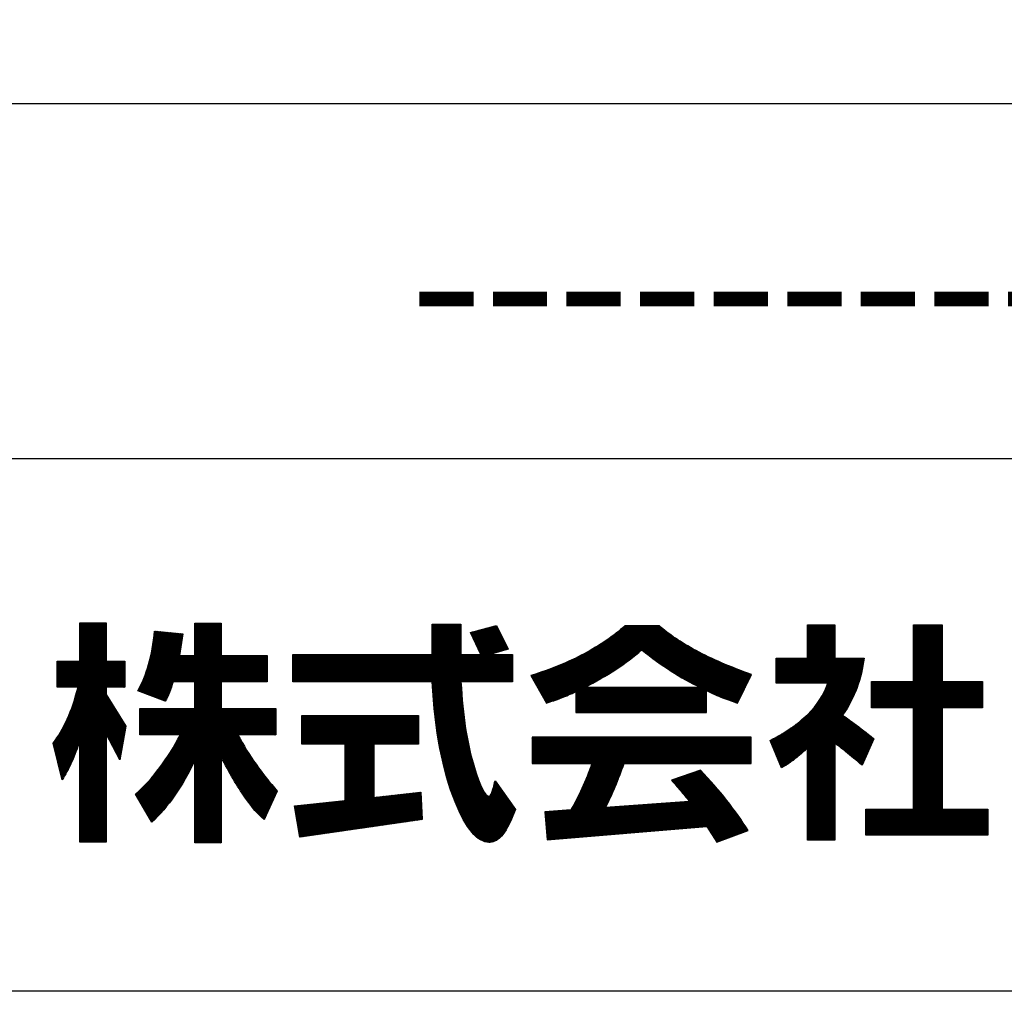
# Model space of a CAD drawing. Units: inches. Extents: x 102 to 909, y 81 to 641.
# Drawn here: x 853 to 875, y 81 to 103 of the extents above; entities that cross this region are included whole.
import ezdxf
from ezdxf.enums import TextEntityAlignment as Align

# ---------------------------------------------------------------- set-up
doc = ezdxf.new("R2010")
doc.units = ezdxf.units.IN
doc.header["$MEASUREMENT"] = 0
for name, color, linetype in [('図枠', 7, 'Continuous'), ('図枠-名称', 254, 'Continuous'), ('図枠-社名', 251, 'Continuous'), ('図枠-細線', 251, 'Continuous')]:
    doc.layers.add(name, color=color, linetype=linetype)
doc.styles.add('STD', font='TXT.shx', dxfattribs={"bigfont": 'bigfont.shx'})

# ---------------------------------------------------------------- blocks, each defined once
blk = doc.blocks.new('A$C75400294')
at = {"layer": '図枠-社名'}
h = blk.add_hatch(dxfattribs=at)
h.set_pattern_fill('ANSI31', color=256, scale=0.1, style=0)
h.set_pattern_definition([(45, (-645.633773, -184.014654), (-0.00883883476, 0.00883883476), [])])
edge = h.paths.add_edge_path()
edge.add_spline(control_points=[(16.133, 1.986), (16.133, 1.986), (16.749, 1.986), (16.749, 1.986)], knot_values=[21, 21, 21, 21, 22, 22, 22, 22], degree=3, periodic=0)
edge.add_spline(control_points=[(16.749, 1.986), (16.749, 1.986), (16.749, 1.237), (16.749, 1.237)], knot_values=[0, 0, 0, 0, 1, 1, 1, 1], degree=3, periodic=0)
edge.add_spline(control_points=[(16.749, 1.237), (16.749, 1.237), (17.404, 1.237), (17.404, 1.237)], knot_values=[1, 1, 1, 1, 2, 2, 2, 2], degree=3, periodic=0)
edge.add_spline(control_points=[(17.404, 1.237), (17.376, 1.008), (17.324, 0.787), (17.247, 0.576), (17.17, 0.365), (17.061, 0.157), (16.922, -0.048)], knot_values=[2, 2, 2, 2, 3, 3, 3, 4, 4, 4, 4], degree=3, periodic=0)
edge.add_spline(control_points=[(16.922, -0.048), (16.99, -0.093), (17.077, -0.155), (17.184, -0.234)], knot_values=[4, 4, 4, 4, 5, 5, 5, 5], degree=3, periodic=0)
edge.add_spline(control_points=[(17.184, -0.234), (17.32, -0.335), (17.467, -0.45), (17.624, -0.577)], knot_values=[5, 5, 5, 5, 6, 6, 6, 6], degree=3, periodic=0)
edge.add_spline(control_points=[(17.624, -0.577), (17.624, -0.577), (17.362, -1.175), (17.362, -1.175)], knot_values=[6, 6, 6, 6, 7, 7, 7, 7], degree=3, periodic=0)
edge.add_spline(control_points=[(17.362, -1.175), (17.229, -1.063), (17.104, -0.959), (16.987, -0.863)], knot_values=[7, 7, 7, 7, 8, 8, 8, 8], degree=3, periodic=0)
edge.add_spline(control_points=[(16.987, -0.863), (16.896, -0.791), (16.817, -0.73), (16.749, -0.679)], knot_values=[8, 8, 8, 8, 9, 9, 9, 9], degree=3, periodic=0)
edge.add_spline(control_points=[(16.749, -0.679), (16.749, -0.679), (16.749, -2.86), (16.749, -2.86)], knot_values=[9, 9, 9, 9, 10, 10, 10, 10], degree=3, periodic=0)
edge.add_spline(control_points=[(16.749, -2.86), (16.749, -2.86), (16.133, -2.86), (16.133, -2.86)], knot_values=[10, 10, 10, 10, 11, 11, 11, 11], degree=3, periodic=0)
edge.add_spline(control_points=[(16.133, -2.86), (16.133, -2.86), (16.133, -0.776), (16.133, -0.776)], knot_values=[11, 11, 11, 11, 12, 12, 12, 12], degree=3, periodic=0)
edge.add_spline(control_points=[(16.133, -0.776), (16.037, -0.874), (15.939, -0.962), (15.841, -1.038), (15.742, -1.115), (15.643, -1.18), (15.543, -1.232)], knot_values=[12, 12, 12, 12, 13, 13, 13, 14, 14, 14, 14], degree=3, periodic=0)
edge.add_spline(control_points=[(15.543, -1.232), (15.543, -1.232), (15.289, -0.616), (15.289, -0.616)], knot_values=[14, 14, 14, 14, 15, 15, 15, 15], degree=3, periodic=0)
edge.add_spline(control_points=[(15.289, -0.616), (15.637, -0.437), (15.919, -0.241), (16.135, -0.031)], knot_values=[15, 15, 15, 15, 16, 16, 16, 16], degree=3, periodic=0)
edge.add_spline(control_points=[(16.135, -0.031), (16.352, 0.18), (16.503, 0.414), (16.589, 0.673)], knot_values=[16, 16, 16, 16, 17, 17, 17, 17], degree=3, periodic=0)
edge.add_spline(control_points=[(16.589, 0.673), (16.589, 0.673), (15.425, 0.673), (15.425, 0.673)], knot_values=[17, 17, 17, 17, 18, 18, 18, 18], degree=3, periodic=0)
edge.add_spline(control_points=[(15.425, 0.673), (15.425, 0.673), (15.425, 1.237), (15.425, 1.237)], knot_values=[18, 18, 18, 18, 19, 19, 19, 19], degree=3, periodic=0)
edge.add_spline(control_points=[(15.425, 1.237), (15.425, 1.237), (16.133, 1.237), (16.133, 1.237)], knot_values=[19, 19, 19, 19, 20, 20, 20, 20], degree=3, periodic=0)
edge.add_spline(control_points=[(16.133, 1.237), (16.133, 1.237), (16.133, 1.986), (16.133, 1.986)], knot_values=[20, 20, 20, 20, 21, 21, 21, 21], degree=3, periodic=0)
h.paths.add_polyline_path([(19.165, 0.71), (20.072, 0.71), (20.072, 0.12), (19.165, 0.12), (19.165, -2.163), (20.195, -2.163), (20.195, -2.747), (17.443, -2.747), (17.443, -2.163), (18.52, -2.163), (18.52, 0.12), (17.572, 0.12), (17.572, 0.71), (18.52, 0.71), (18.52, 1.986), (19.165, 1.986)])
edge = h.paths.add_edge_path()
edge.add_spline(control_points=[(14.864, -0.543), (14.864, -0.543), (9.929, -0.543), (9.929, -0.543)], knot_values=[19, 19, 19, 19, 20, 20, 20, 20], degree=3, periodic=0)
edge.add_spline(control_points=[(9.929, -0.543), (9.929, -0.543), (9.929, -1.133), (9.929, -1.133)], knot_values=[0, 0, 0, 0, 1, 1, 1, 1], degree=3, periodic=0)
edge.add_spline(control_points=[(9.929, -1.133), (9.929, -1.133), (11.276, -1.133), (11.276, -1.133)], knot_values=[1, 1, 1, 1, 2, 2, 2, 2], degree=3, periodic=0)
edge.add_spline(control_points=[(11.276, -1.133), (11.206, -1.338), (11.131, -1.526), (11.052, -1.698)], knot_values=[2, 2, 2, 2, 3, 3, 3, 3], degree=3, periodic=0)
edge.add_spline(control_points=[(11.052, -1.698), (10.972, -1.87), (10.89, -2.031), (10.804, -2.182)], knot_values=[3, 3, 3, 3, 4, 4, 4, 4], degree=3, periodic=0)
edge.add_spline(control_points=[(10.804, -2.182), (10.804, -2.182), (10.214, -2.223), (10.214, -2.223)], knot_values=[4, 4, 4, 4, 5, 5, 5, 5], degree=3, periodic=0)
edge.add_spline(control_points=[(10.214, -2.223), (10.214, -2.223), (10.272, -2.858), (10.272, -2.858)], knot_values=[5, 5, 5, 5, 6, 6, 6, 6], degree=3, periodic=0)
edge.add_spline(control_points=[(10.272, -2.858), (10.272, -2.858), (13.865, -2.556), (13.865, -2.556)], knot_values=[6, 6, 6, 6, 7, 7, 7, 7], degree=3, periodic=0)
edge.add_spline(control_points=[(13.865, -2.556), (13.865, -2.556), (14.091, -2.91), (14.091, -2.91)], knot_values=[7, 7, 7, 7, 8, 8, 8, 8], degree=3, periodic=0)
edge.add_spline(control_points=[(14.091, -2.91), (14.091, -2.91), (14.793, -2.643), (14.793, -2.643)], knot_values=[8, 8, 8, 8, 9, 9, 9, 9], degree=3, periodic=0)
edge.add_spline(control_points=[(14.793, -2.643), (14.653, -2.421), (14.494, -2.195), (14.315, -1.967), (14.136, -1.738), (13.937, -1.511), (13.719, -1.285)], knot_values=[9, 9, 9, 9, 10, 10, 10, 11, 11, 11, 11], degree=3, periodic=0)
edge.add_spline(control_points=[(13.719, -1.285), (13.719, -1.285), (13.071, -1.511), (13.071, -1.511)], knot_values=[11, 11, 11, 11, 12, 12, 12, 12], degree=3, periodic=0)
edge.add_spline(control_points=[(13.071, -1.511), (13.134, -1.586), (13.2, -1.663), (13.268, -1.741), (13.336, -1.82), (13.402, -1.902), (13.467, -1.988)], knot_values=[12, 12, 12, 12, 13, 13, 13, 14, 14, 14, 14], degree=3, periodic=0)
edge.add_spline(control_points=[(13.467, -1.988), (13.467, -1.988), (11.582, -2.126), (11.582, -2.126)], knot_values=[14, 14, 14, 14, 15, 15, 15, 15], degree=3, periodic=0)
edge.add_spline(control_points=[(11.582, -2.126), (11.661, -1.98), (11.734, -1.823), (11.803, -1.657), (11.871, -1.491), (11.937, -1.317), (12.002, -1.133)], knot_values=[15, 15, 15, 15, 16, 16, 16, 17, 17, 17, 17], degree=3, periodic=0)
edge.add_spline(control_points=[(12.002, -1.133), (12.002, -1.133), (14.864, -1.133), (14.864, -1.133)], knot_values=[17, 17, 17, 17, 18, 18, 18, 18], degree=3, periodic=0)
edge.add_spline(control_points=[(14.864, -1.133), (14.864, -1.133), (14.864, -0.543), (14.864, -0.543)], knot_values=[18, 18, 18, 18, 19, 19, 19, 19], degree=3, periodic=0)
edge = h.paths.add_edge_path()
edge.add_spline(control_points=[(13.855, 0.015), (13.855, 0.015), (13.855, 0.508), (13.855, 0.508)], knot_values=[13, 13, 13, 13, 14, 14, 14, 14], degree=3, periodic=0)
edge.add_spline(control_points=[(13.855, 0.508), (13.982, 0.443), (14.104, 0.389), (14.22, 0.344)], knot_values=[0, 0, 0, 0, 1, 1, 1, 1], degree=3, periodic=0)
edge.add_spline(control_points=[(14.22, 0.344), (14.337, 0.299), (14.447, 0.259), (14.552, 0.225)], knot_values=[1, 1, 1, 1, 2, 2, 2, 2], degree=3, periodic=0)
edge.add_spline(control_points=[(14.552, 0.225), (14.552, 0.225), (14.874, 0.867), (14.874, 0.867)], knot_values=[2, 2, 2, 2, 3, 3, 3, 3], degree=3, periodic=0)
edge.add_spline(control_points=[(14.874, 0.867), (14.39, 1.04), (13.973, 1.221), (13.622, 1.409)], knot_values=[3, 3, 3, 3, 4, 4, 4, 4], degree=3, periodic=0)
edge.add_spline(control_points=[(13.622, 1.409), (13.279, 1.593), (13.004, 1.779), (12.796, 1.967)], knot_values=[4, 4, 4, 4, 5, 5, 5, 5], degree=3, periodic=0)
edge.add_spline(control_points=[(12.796, 1.967), (12.796, 1.967), (12.023, 1.967), (12.023, 1.967)], knot_values=[5, 5, 5, 5, 6, 6, 6, 6], degree=3, periodic=0)
edge.add_spline(control_points=[(12.023, 1.967), (11.766, 1.735), (11.459, 1.525), (11.103, 1.337)], knot_values=[6, 6, 6, 6, 7, 7, 7, 7], degree=3, periodic=0)
edge.add_spline(control_points=[(11.103, 1.337), (10.746, 1.149), (10.346, 0.985), (9.902, 0.846)], knot_values=[7, 7, 7, 7, 8, 8, 8, 8], degree=3, periodic=0)
edge.add_spline(control_points=[(9.902, 0.846), (9.902, 0.846), (10.251, 0.225), (10.251, 0.225)], knot_values=[8, 8, 8, 8, 9, 9, 9, 9], degree=3, periodic=0)
edge.add_spline(control_points=[(10.251, 0.225), (10.363, 0.259), (10.474, 0.298), (10.585, 0.341)], knot_values=[9, 9, 9, 9, 10, 10, 10, 10], degree=3, periodic=0)
edge.add_spline(control_points=[(10.585, 0.341), (10.696, 0.384), (10.805, 0.431), (10.912, 0.481)], knot_values=[10, 10, 10, 10, 11, 11, 11, 11], degree=3, periodic=0)
edge.add_spline(control_points=[(10.912, 0.481), (10.912, 0.481), (10.912, 0.015), (10.912, 0.015)], knot_values=[11, 11, 11, 11, 12, 12, 12, 12], degree=3, periodic=0)
edge.add_spline(control_points=[(10.912, 0.015), (10.912, 0.015), (13.855, 0.015), (13.855, 0.015)], knot_values=[12, 12, 12, 12, 13, 13, 13, 13], degree=3, periodic=0)
edge = h.paths.add_edge_path(flags=16)
edge.add_spline(control_points=[(11.116, 0.578), (11.366, 0.708), (11.598, 0.843), (11.813, 0.983)], knot_values=[4, 4, 4, 4, 5, 5, 5, 5], degree=3, periodic=0)
edge.add_spline(control_points=[(11.813, 0.983), (12.028, 1.124), (12.224, 1.271), (12.4, 1.425)], knot_values=[0, 0, 0, 0, 1, 1, 1, 1], degree=3, periodic=0)
edge.add_spline(control_points=[(12.4, 1.425), (12.62, 1.247), (12.84, 1.088), (13.058, 0.948), (13.276, 0.808), (13.495, 0.685), (13.713, 0.578)], knot_values=[1, 1, 1, 1, 2, 2, 2, 3, 3, 3, 3], degree=3, periodic=0)
edge.add_spline(control_points=[(13.713, 0.578), (13.713, 0.578), (11.116, 0.578), (11.116, 0.578)], knot_values=[3, 3, 3, 3, 4, 4, 4, 4], degree=3, periodic=0)
h.paths.add_polyline_path([(4.748, -0.053), (7.375, -0.053), (7.375, -0.697), (6.366, -0.697), (6.366, -1.898), (7.427, -1.78), (7.453, -2.398), (4.701, -2.794), (4.583, -2.092), (5.721, -1.969), (5.721, -0.697), (4.748, -0.697)], flags=17)
edge = h.paths.add_edge_path()
edge.add_spline(control_points=[(8.984, 1.323), (8.984, 1.323), (9.492, 1.323), (9.492, 1.323)], knot_values=[22, 22, 22, 22, 23, 23, 23, 23], degree=3, periodic=0)
edge.add_spline(control_points=[(9.492, 1.323), (9.492, 1.323), (9.492, 0.705), (9.492, 0.705)], knot_values=[0, 0, 0, 0, 1, 1, 1, 1], degree=3, periodic=0)
edge.add_spline(control_points=[(9.492, 0.705), (9.492, 0.705), (8.329, 0.705), (8.329, 0.705)], knot_values=[1, 1, 1, 1, 2, 2, 2, 2], degree=3, periodic=0)
edge.add_spline(control_points=[(8.329, 0.705), (8.369, -0.054), (8.469, -0.696), (8.63, -1.222)], knot_values=[2, 2, 2, 2, 3, 3, 3, 3], degree=3, periodic=0)
edge.add_spline(control_points=[(8.63, -1.222), (8.758, -1.655), (8.87, -1.872), (8.968, -1.872), (8.986, -1.872), (9.004, -1.843), (9.025, -1.785)], knot_values=[3, 3, 3, 3, 4, 4, 4, 5, 5, 5, 5], degree=3, periodic=0)
edge.add_spline(control_points=[(9.025, -1.785), (9.045, -1.727), (9.069, -1.64), (9.097, -1.523)], knot_values=[5, 5, 5, 5, 6, 6, 6, 6], degree=3, periodic=0)
edge.add_spline(control_points=[(9.097, -1.523), (9.097, -1.523), (9.558, -2.173), (9.558, -2.173)], knot_values=[6, 6, 6, 6, 7, 7, 7, 7], degree=3, periodic=0)
edge.add_spline(control_points=[(9.558, -2.173), (9.458, -2.426), (9.364, -2.613), (9.275, -2.731)], knot_values=[7, 7, 7, 7, 8, 8, 8, 8], degree=3, periodic=0)
edge.add_spline(control_points=[(9.275, -2.731), (9.177, -2.852), (9.075, -2.912), (8.968, -2.912), (8.699, -2.912), (8.441, -2.606), (8.195, -1.995)], knot_values=[8, 8, 8, 8, 9, 9, 9, 10, 10, 10, 10], degree=3, periodic=0)
edge.add_spline(control_points=[(8.195, -1.995), (7.915, -1.301), (7.743, -0.401), (7.679, 0.705)], knot_values=[10, 10, 10, 10, 11, 11, 11, 11], degree=3, periodic=0)
edge.add_spline(control_points=[(7.679, 0.705), (7.679, 0.705), (4.544, 0.705), (4.544, 0.705)], knot_values=[11, 11, 11, 11, 12, 12, 12, 12], degree=3, periodic=0)
edge.add_spline(control_points=[(4.544, 0.705), (4.544, 0.705), (4.544, 1.323), (4.544, 1.323)], knot_values=[12, 12, 12, 12, 13, 13, 13, 13], degree=3, periodic=0)
edge.add_spline(control_points=[(4.544, 1.323), (4.544, 1.323), (7.679, 1.323), (7.679, 1.323)], knot_values=[13, 13, 13, 13, 14, 14, 14, 14], degree=3, periodic=0)
edge.add_spline(control_points=[(7.679, 1.323), (7.679, 1.323), (7.679, 2.005), (7.679, 2.005)], knot_values=[14, 14, 14, 14, 15, 15, 15, 15], degree=3, periodic=0)
edge.add_spline(control_points=[(7.679, 2.005), (7.679, 2.005), (8.323, 2.005), (8.323, 2.005)], knot_values=[15, 15, 15, 15, 16, 16, 16, 16], degree=3, periodic=0)
edge.add_spline(control_points=[(8.323, 2.005), (8.323, 2.005), (8.323, 1.323), (8.323, 1.323)], knot_values=[16, 16, 16, 16, 17, 17, 17, 17], degree=3, periodic=0)
edge.add_spline(control_points=[(8.323, 1.323), (8.323, 1.323), (8.774, 1.323), (8.774, 1.323)], knot_values=[17, 17, 17, 17, 18, 18, 18, 18], degree=3, periodic=0)
edge.add_spline(control_points=[(8.774, 1.323), (8.774, 1.323), (8.544, 1.816), (8.544, 1.816)], knot_values=[18, 18, 18, 18, 19, 19, 19, 19], degree=3, periodic=0)
edge.add_spline(control_points=[(8.544, 1.816), (8.544, 1.816), (9.128, 1.971), (9.128, 1.971)], knot_values=[19, 19, 19, 19, 20, 20, 20, 20], degree=3, periodic=0)
edge.add_spline(control_points=[(9.128, 1.971), (9.128, 1.971), (9.393, 1.441), (9.393, 1.441)], knot_values=[20, 20, 20, 20, 21, 21, 21, 21], degree=3, periodic=0)
edge.add_spline(control_points=[(9.393, 1.441), (9.393, 1.441), (8.984, 1.323), (8.984, 1.323)], knot_values=[21, 21, 21, 21, 22, 22, 22, 22], degree=3, periodic=0)
edge = h.paths.add_edge_path()
edge.add_spline(control_points=[(0.341, 1.173), (0.341, 1.173), (0.758, 1.173), (0.758, 1.173)], knot_values=[20, 20, 20, 20, 21, 21, 21, 21], degree=3, periodic=0)
edge.add_spline(control_points=[(0.758, 1.173), (0.758, 1.173), (0.758, 0.583), (0.758, 0.583)], knot_values=[0, 0, 0, 0, 1, 1, 1, 1], degree=3, periodic=0)
edge.add_spline(control_points=[(0.758, 0.583), (0.758, 0.583), (0.341, 0.583), (0.341, 0.583)], knot_values=[1, 1, 1, 1, 2, 2, 2, 2], degree=3, periodic=0)
edge.add_spline(control_points=[(0.341, 0.583), (0.341, 0.583), (0.341, 0.416), (0.341, 0.416)], knot_values=[2, 2, 2, 2, 3, 3, 3, 3], degree=3, periodic=0)
edge.add_spline(control_points=[(0.341, 0.416), (0.341, 0.416), (0.786, -0.297), (0.786, -0.297)], knot_values=[3, 3, 3, 3, 4, 4, 4, 4], degree=3, periodic=0)
edge.add_spline(control_points=[(0.786, -0.297), (0.786, -0.297), (0.65, -1.055), (0.65, -1.055)], knot_values=[4, 4, 4, 4, 5, 5, 5, 5], degree=3, periodic=0)
edge.add_spline(control_points=[(0.65, -1.055), (0.65, -1.055), (0.341, -0.47), (0.341, -0.47)], knot_values=[5, 5, 5, 5, 6, 6, 6, 6], degree=3, periodic=0)
edge.add_spline(control_points=[(0.341, -0.47), (0.341, -0.47), (0.341, -2.905), (0.341, -2.905)], knot_values=[6, 6, 6, 6, 7, 7, 7, 7], degree=3, periodic=0)
edge.add_spline(control_points=[(0.341, -2.905), (0.341, -2.905), (-0.251, -2.905), (-0.251, -2.905)], knot_values=[7, 7, 7, 7, 8, 8, 8, 8], degree=3, periodic=0)
edge.add_spline(control_points=[(-0.251, -2.905), (-0.251, -2.905), (-0.251, -0.62), (-0.251, -0.62)], knot_values=[8, 8, 8, 8, 9, 9, 9, 9], degree=3, periodic=0)
edge.add_spline(control_points=[(-0.251, -0.62), (-0.307, -0.798), (-0.369, -0.96), (-0.438, -1.107), (-0.506, -1.254), (-0.577, -1.387), (-0.652, -1.506)], knot_values=[9, 9, 9, 9, 10, 10, 10, 11, 11, 11, 11], degree=3, periodic=0)
edge.add_spline(control_points=[(-0.652, -1.506), (-0.652, -1.506), (-0.852, -0.677), (-0.852, -0.677)], knot_values=[11, 11, 11, 11, 12, 12, 12, 12], degree=3, periodic=0)
edge.add_spline(control_points=[(-0.852, -0.677), (-0.736, -0.527), (-0.632, -0.347), (-0.537, -0.136)], knot_values=[12, 12, 12, 12, 13, 13, 13, 13], degree=3, periodic=0)
edge.add_spline(control_points=[(-0.537, -0.136), (-0.443, 0.075), (-0.362, 0.314), (-0.293, 0.583)], knot_values=[13, 13, 13, 13, 14, 14, 14, 14], degree=3, periodic=0)
edge.add_spline(control_points=[(-0.293, 0.583), (-0.293, 0.583), (-0.76, 0.583), (-0.76, 0.583)], knot_values=[14, 14, 14, 14, 15, 15, 15, 15], degree=3, periodic=0)
edge.add_spline(control_points=[(-0.76, 0.583), (-0.76, 0.583), (-0.76, 1.173), (-0.76, 1.173)], knot_values=[15, 15, 15, 15, 16, 16, 16, 16], degree=3, periodic=0)
edge.add_spline(control_points=[(-0.76, 1.173), (-0.76, 1.173), (-0.251, 1.173), (-0.251, 1.173)], knot_values=[16, 16, 16, 16, 17, 17, 17, 17], degree=3, periodic=0)
edge.add_spline(control_points=[(-0.251, 1.173), (-0.251, 1.173), (-0.251, 2.033), (-0.251, 2.033)], knot_values=[17, 17, 17, 17, 18, 18, 18, 18], degree=3, periodic=0)
edge.add_spline(control_points=[(-0.251, 2.033), (-0.251, 2.033), (0.341, 2.033), (0.341, 2.033)], knot_values=[18, 18, 18, 18, 19, 19, 19, 19], degree=3, periodic=0)
edge.add_spline(control_points=[(0.341, 2.033), (0.341, 2.033), (0.341, 1.173), (0.341, 1.173)], knot_values=[19, 19, 19, 19, 20, 20, 20, 20], degree=3, periodic=0)
edge = h.paths.add_edge_path()
edge.add_spline(control_points=[(1.429, 1.849), (1.429, 1.849), (2.068, 1.786), (2.068, 1.786)], knot_values=[35, 35, 35, 35, 36, 36, 36, 36], degree=3, periodic=0)
edge.add_spline(control_points=[(2.068, 1.786), (2.068, 1.786), (1.992, 1.296), (1.992, 1.296)], knot_values=[0, 0, 0, 0, 1, 1, 1, 1], degree=3, periodic=0)
edge.add_spline(control_points=[(1.992, 1.296), (1.992, 1.296), (2.338, 1.296), (2.338, 1.296)], knot_values=[1, 1, 1, 1, 2, 2, 2, 2], degree=3, periodic=0)
edge.add_spline(control_points=[(2.338, 1.296), (2.338, 1.296), (2.338, 2.027), (2.338, 2.027)], knot_values=[2, 2, 2, 2, 3, 3, 3, 3], degree=3, periodic=0)
edge.add_spline(control_points=[(2.338, 2.027), (2.338, 2.027), (2.928, 2.027), (2.928, 2.027)], knot_values=[3, 3, 3, 3, 4, 4, 4, 4], degree=3, periodic=0)
edge.add_spline(control_points=[(2.928, 2.027), (2.928, 2.027), (2.928, 1.296), (2.928, 1.296)], knot_values=[4, 4, 4, 4, 5, 5, 5, 5], degree=3, periodic=0)
edge.add_spline(control_points=[(2.928, 1.296), (2.928, 1.296), (3.968, 1.296), (3.968, 1.296)], knot_values=[5, 5, 5, 5, 6, 6, 6, 6], degree=3, periodic=0)
edge.add_spline(control_points=[(3.968, 1.296), (3.968, 1.296), (3.968, 0.707), (3.968, 0.707)], knot_values=[6, 6, 6, 6, 7, 7, 7, 7], degree=3, periodic=0)
edge.add_spline(control_points=[(3.968, 0.707), (3.968, 0.707), (2.928, 0.707), (2.928, 0.707)], knot_values=[7, 7, 7, 7, 8, 8, 8, 8], degree=3, periodic=0)
edge.add_spline(control_points=[(2.928, 0.707), (2.928, 0.707), (2.928, 0.101), (2.928, 0.101)], knot_values=[8, 8, 8, 8, 9, 9, 9, 9], degree=3, periodic=0)
edge.add_spline(control_points=[(2.928, 0.101), (2.928, 0.101), (4.157, 0.101), (4.157, 0.101)], knot_values=[9, 9, 9, 9, 10, 10, 10, 10], degree=3, periodic=0)
edge.add_spline(control_points=[(4.157, 0.101), (4.157, 0.101), (4.157, -0.491), (4.157, -0.491)], knot_values=[10, 10, 10, 10, 11, 11, 11, 11], degree=3, periodic=0)
edge.add_spline(control_points=[(4.157, -0.491), (4.157, -0.491), (3.308, -0.491), (3.308, -0.491)], knot_values=[11, 11, 11, 11, 12, 12, 12, 12], degree=3, periodic=0)
edge.add_spline(control_points=[(3.308, -0.491), (3.43, -0.724), (3.566, -0.944), (3.714, -1.153)], knot_values=[12, 12, 12, 12, 13, 13, 13, 13], degree=3, periodic=0)
edge.add_spline(control_points=[(3.714, -1.153), (3.863, -1.362), (4.022, -1.563), (4.194, -1.757)], knot_values=[13, 13, 13, 13, 14, 14, 14, 14], degree=3, periodic=0)
edge.add_spline(control_points=[(4.194, -1.757), (4.194, -1.757), (3.898, -2.397), (3.898, -2.397)], knot_values=[14, 14, 14, 14, 15, 15, 15, 15], degree=3, periodic=0)
edge.add_spline(control_points=[(3.898, -2.397), (3.766, -2.288), (3.622, -2.122), (3.465, -1.896)], knot_values=[15, 15, 15, 15, 16, 16, 16, 16], degree=3, periodic=0)
edge.add_spline(control_points=[(3.465, -1.896), (3.289, -1.646), (3.109, -1.342), (2.928, -0.984)], knot_values=[16, 16, 16, 16, 17, 17, 17, 17], degree=3, periodic=0)
edge.add_spline(control_points=[(2.928, -0.984), (2.928, -0.984), (2.928, -2.924), (2.928, -2.924)], knot_values=[17, 17, 17, 17, 18, 18, 18, 18], degree=3, periodic=0)
edge.add_spline(control_points=[(2.928, -2.924), (2.928, -2.924), (2.338, -2.924), (2.338, -2.924)], knot_values=[18, 18, 18, 18, 19, 19, 19, 19], degree=3, periodic=0)
edge.add_spline(control_points=[(2.338, -2.924), (2.338, -2.924), (2.338, -1.06), (2.338, -1.06)], knot_values=[19, 19, 19, 19, 20, 20, 20, 20], degree=3, periodic=0)
edge.add_spline(control_points=[(2.338, -1.06), (2.198, -1.354), (2.048, -1.617), (1.886, -1.849), (1.724, -2.081), (1.553, -2.285), (1.371, -2.46)], knot_values=[20, 20, 20, 20, 21, 21, 21, 22, 22, 22, 22], degree=3, periodic=0)
edge.add_spline(control_points=[(1.371, -2.46), (1.371, -2.46), (1.001, -1.828), (1.001, -1.828)], knot_values=[22, 22, 22, 22, 23, 23, 23, 23], degree=3, periodic=0)
edge.add_spline(control_points=[(1.001, -1.828), (1.197, -1.651), (1.379, -1.451), (1.548, -1.228), (1.716, -1.004), (1.871, -0.759), (2.01, -0.491)], knot_values=[23, 23, 23, 23, 24, 24, 24, 25, 25, 25, 25], degree=3, periodic=0)
edge.add_spline(control_points=[(2.01, -0.491), (2.01, -0.491), (1.101, -0.491), (1.101, -0.491)], knot_values=[25, 25, 25, 25, 26, 26, 26, 26], degree=3, periodic=0)
edge.add_spline(control_points=[(1.101, -0.491), (1.101, -0.491), (1.101, 0.101), (1.101, 0.101)], knot_values=[26, 26, 26, 26, 27, 27, 27, 27], degree=3, periodic=0)
edge.add_spline(control_points=[(1.101, 0.101), (1.101, 0.101), (2.338, 0.101), (2.338, 0.101)], knot_values=[27, 27, 27, 27, 28, 28, 28, 28], degree=3, periodic=0)
edge.add_spline(control_points=[(2.338, 0.101), (2.338, 0.101), (2.338, 0.707), (2.338, 0.707)], knot_values=[28, 28, 28, 28, 29, 29, 29, 29], degree=3, periodic=0)
edge.add_spline(control_points=[(2.338, 0.707), (2.338, 0.707), (1.848, 0.707), (1.848, 0.707)], knot_values=[29, 29, 29, 29, 30, 30, 30, 30], degree=3, periodic=0)
edge.add_spline(control_points=[(1.848, 0.707), (1.823, 0.621), (1.797, 0.541), (1.768, 0.468)], knot_values=[30, 30, 30, 30, 31, 31, 31, 31], degree=3, periodic=0)
edge.add_spline(control_points=[(1.768, 0.468), (1.739, 0.395), (1.707, 0.327), (1.672, 0.266)], knot_values=[31, 31, 31, 31, 32, 32, 32, 32], degree=3, periodic=0)
edge.add_spline(control_points=[(1.672, 0.266), (1.672, 0.266), (1.054, 0.502), (1.054, 0.502)], knot_values=[32, 32, 32, 32, 33, 33, 33, 33], degree=3, periodic=0)
edge.add_spline(control_points=[(1.054, 0.502), (1.15, 0.673), (1.23, 0.871), (1.295, 1.094), (1.36, 1.318), (1.404, 1.57), (1.429, 1.849)], knot_values=[33, 33, 33, 33, 34, 34, 34, 35, 35, 35, 35], degree=3, periodic=0)
for p, q in [((18.52, 0.71), (18.52, 1.986)), ((18.52, 1.986), (19.165, 1.986)), ((19.165, 1.986), (19.165, 0.71)), ((17.572, 0.12), (17.572, 0.71)), ((17.572, 0.71), (18.52, 0.71)), ((19.165, 0.71), (20.072, 0.71)), ((20.072, 0.71), (20.072, 0.12)), ((18.52, 0.12), (17.572, 0.12)), ((18.52, -2.163), (18.52, 0.12)), ((20.072, 0.12), (19.165, 0.12)), ((19.165, 0.12), (19.165, -2.163)), ((4.748, -0.697), (4.748, -0.053)), ((4.748, -0.053), (7.375, -0.053)), ((7.375, -0.053), (7.375, -0.697)), ((5.721, -0.697), (4.748, -0.697)), ((5.721, -1.969), (5.721, -0.697)), ((7.375, -0.697), (6.366, -0.697)), ((6.366, -0.697), (6.366, -1.898)), ((4.583, -2.092), (5.721, -1.969)), ((6.366, -1.898), (7.427, -1.78)), ((7.427, -1.78), (7.453, -2.398)), ((4.701, -2.794), (4.583, -2.092)), ((17.443, -2.747), (17.443, -2.163)), ((17.443, -2.163), (18.52, -2.163)), ((19.165, -2.163), (20.195, -2.163)), ((20.195, -2.163), (20.195, -2.747)), ((7.453, -2.398), (4.701, -2.794)), ((20.195, -2.747), (17.443, -2.747))]:
    blk.add_line(p, q, dxfattribs=at)
for points in [[(-0.251, 1.173), (-0.251, 1.173), (-0.251, 2.033), (-0.251, 2.033)], [(-0.251, 2.033), (-0.251, 2.033), (0.341, 2.033), (0.341, 2.033)], [(0.341, 2.033), (0.341, 2.033), (0.341, 1.173), (0.341, 1.173)], [(2.338, 1.296), (2.338, 1.296), (2.338, 2.027), (2.338, 2.027)], [(2.338, 2.027), (2.338, 2.027), (2.928, 2.027), (2.928, 2.027)], [(2.928, 2.027), (2.928, 2.027), (2.928, 1.296), (2.928, 1.296)], [(7.679, 1.323), (7.679, 1.323), (7.679, 2.005), (7.679, 2.005)], [(7.679, 2.005), (7.679, 2.005), (8.323, 2.005), (8.323, 2.005)], [(8.323, 2.005), (8.323, 2.005), (8.323, 1.323), (8.323, 1.323)], [(1.429, 1.849), (1.429, 1.849), (2.068, 1.786), (2.068, 1.786)], [(2.068, 1.786), (2.068, 1.786), (1.992, 1.296), (1.992, 1.296)], [(8.544, 1.816), (8.544, 1.816), (9.128, 1.971), (9.128, 1.971)], [(8.774, 1.323), (8.774, 1.323), (8.544, 1.816), (8.544, 1.816)], [(9.128, 1.971), (9.128, 1.971), (9.393, 1.441), (9.393, 1.441)], [(12.023, 1.967), (11.766, 1.735), (11.459, 1.525), (11.103, 1.337)], [(12.796, 1.967), (12.796, 1.967), (12.023, 1.967), (12.023, 1.967)], [(13.622, 1.409), (13.279, 1.593), (13.004, 1.779), (12.796, 1.967)], [(16.133, 1.237), (16.133, 1.237), (16.133, 1.986), (16.133, 1.986)], [(16.133, 1.986), (16.133, 1.986), (16.749, 1.986), (16.749, 1.986)], [(16.749, 1.986), (16.749, 1.986), (16.749, 1.237), (16.749, 1.237)], [(9.393, 1.441), (9.393, 1.441), (8.984, 1.323), (8.984, 1.323)], [(11.103, 1.337), (10.746, 1.149), (10.346, 0.985), (9.902, 0.846)], [(11.813, 0.983), (12.028, 1.124), (12.224, 1.271), (12.4, 1.425)], [(14.874, 0.867), (14.39, 1.04), (13.973, 1.221), (13.622, 1.409)], [(-0.76, 0.583), (-0.76, 0.583), (-0.76, 1.173), (-0.76, 1.173)], [(-0.76, 1.173), (-0.76, 1.173), (-0.251, 1.173), (-0.251, 1.173)], [(0.341, 1.173), (0.341, 1.173), (0.758, 1.173), (0.758, 1.173)], [(0.758, 1.173), (0.758, 1.173), (0.758, 0.583), (0.758, 0.583)], [(1.992, 1.296), (1.992, 1.296), (2.338, 1.296), (2.338, 1.296)], [(2.928, 1.296), (2.928, 1.296), (3.968, 1.296), (3.968, 1.296)], [(3.968, 1.296), (3.968, 1.296), (3.968, 0.707), (3.968, 0.707)], [(4.544, 0.705), (4.544, 0.705), (4.544, 1.323), (4.544, 1.323)], [(4.544, 1.323), (4.544, 1.323), (7.679, 1.323), (7.679, 1.323)], [(8.323, 1.323), (8.323, 1.323), (8.774, 1.323), (8.774, 1.323)], [(8.984, 1.323), (8.984, 1.323), (9.492, 1.323), (9.492, 1.323)], [(9.492, 1.323), (9.492, 1.323), (9.492, 0.705), (9.492, 0.705)], [(15.425, 0.673), (15.425, 0.673), (15.425, 1.237), (15.425, 1.237)], [(15.425, 1.237), (15.425, 1.237), (16.133, 1.237), (16.133, 1.237)], [(16.749, 1.237), (16.749, 1.237), (17.404, 1.237), (17.404, 1.237)], [(11.116, 0.578), (11.366, 0.708), (11.598, 0.843), (11.813, 0.983)], [(1.848, 0.707), (1.823, 0.621), (1.797, 0.541), (1.768, 0.468)], [(2.338, 0.707), (2.338, 0.707), (1.848, 0.707), (1.848, 0.707)], [(2.338, 0.101), (2.338, 0.101), (2.338, 0.707), (2.338, 0.707)], [(3.968, 0.707), (3.968, 0.707), (2.928, 0.707), (2.928, 0.707)], [(2.928, 0.707), (2.928, 0.707), (2.928, 0.101), (2.928, 0.101)], [(7.679, 0.705), (7.679, 0.705), (4.544, 0.705), (4.544, 0.705)], [(8.195, -1.995), (7.915, -1.301), (7.743, -0.401), (7.679, 0.705)], [(9.492, 0.705), (9.492, 0.705), (8.329, 0.705), (8.329, 0.705)], [(8.329, 0.705), (8.369, -0.054), (8.469, -0.696), (8.63, -1.222)], [(9.902, 0.846), (9.902, 0.846), (10.251, 0.225), (10.251, 0.225)], [(14.552, 0.225), (14.552, 0.225), (14.874, 0.867), (14.874, 0.867)], [(16.589, 0.673), (16.589, 0.673), (15.425, 0.673), (15.425, 0.673)], [(16.135, -0.031), (16.352, 0.18), (16.503, 0.414), (16.589, 0.673)], [(-0.293, 0.583), (-0.293, 0.583), (-0.76, 0.583), (-0.76, 0.583)], [(-0.537, -0.136), (-0.443, 0.075), (-0.362, 0.314), (-0.293, 0.583)], [(0.758, 0.583), (0.758, 0.583), (0.341, 0.583), (0.341, 0.583)], [(0.341, 0.583), (0.341, 0.583), (0.341, 0.416), (0.341, 0.416)], [(1.672, 0.266), (1.672, 0.266), (1.054, 0.502), (1.054, 0.502)], [(1.768, 0.468), (1.739, 0.395), (1.707, 0.327), (1.672, 0.266)], [(10.585, 0.341), (10.696, 0.384), (10.805, 0.431), (10.912, 0.481)], [(10.912, 0.481), (10.912, 0.481), (10.912, 0.015), (10.912, 0.015)], [(13.713, 0.578), (13.713, 0.578), (11.116, 0.578), (11.116, 0.578)], [(13.855, 0.508), (13.982, 0.443), (14.104, 0.389), (14.22, 0.344)], [(13.855, 0.015), (13.855, 0.015), (13.855, 0.508), (13.855, 0.508)], [(0.341, 0.416), (0.341, 0.416), (0.786, -0.297), (0.786, -0.297)], [(10.251, 0.225), (10.363, 0.259), (10.474, 0.298), (10.585, 0.341)], [(14.22, 0.344), (14.337, 0.299), (14.447, 0.259), (14.552, 0.225)], [(1.101, -0.491), (1.101, -0.491), (1.101, 0.101), (1.101, 0.101)], [(1.101, 0.101), (1.101, 0.101), (2.338, 0.101), (2.338, 0.101)], [(2.928, 0.101), (2.928, 0.101), (4.157, 0.101), (4.157, 0.101)], [(4.157, 0.101), (4.157, 0.101), (4.157, -0.491), (4.157, -0.491)], [(10.912, 0.015), (10.912, 0.015), (13.855, 0.015), (13.855, 0.015)], [(-0.852, -0.677), (-0.736, -0.527), (-0.632, -0.347), (-0.537, -0.136)], [(15.289, -0.616), (15.637, -0.437), (15.919, -0.241), (16.135, -0.031)], [(16.922, -0.048), (16.99, -0.093), (17.077, -0.155), (17.184, -0.234)], [(0.786, -0.297), (0.786, -0.297), (0.65, -1.055), (0.65, -1.055)], [(17.184, -0.234), (17.32, -0.335), (17.467, -0.45), (17.624, -0.577)], [(-0.251, -2.905), (-0.251, -2.905), (-0.251, -0.62), (-0.251, -0.62)], [(0.65, -1.055), (0.65, -1.055), (0.341, -0.47), (0.341, -0.47)], [(0.341, -0.47), (0.341, -0.47), (0.341, -2.905), (0.341, -2.905)], [(2.01, -0.491), (2.01, -0.491), (1.101, -0.491), (1.101, -0.491)], [(4.157, -0.491), (4.157, -0.491), (3.308, -0.491), (3.308, -0.491)], [(3.308, -0.491), (3.43, -0.724), (3.566, -0.944), (3.714, -1.153)], [(9.929, -0.543), (9.929, -0.543), (9.929, -1.133), (9.929, -1.133)], [(14.864, -0.543), (14.864, -0.543), (9.929, -0.543), (9.929, -0.543)], [(14.864, -1.133), (14.864, -1.133), (14.864, -0.543), (14.864, -0.543)], [(15.543, -1.232), (15.543, -1.232), (15.289, -0.616), (15.289, -0.616)], [(17.624, -0.577), (17.624, -0.577), (17.362, -1.175), (17.362, -1.175)], [(-0.652, -1.506), (-0.652, -1.506), (-0.852, -0.677), (-0.852, -0.677)], [(16.133, -2.86), (16.133, -2.86), (16.133, -0.776), (16.133, -0.776)], [(16.987, -0.863), (16.896, -0.791), (16.817, -0.73), (16.749, -0.679)], [(16.749, -0.679), (16.749, -0.679), (16.749, -2.86), (16.749, -2.86)], [(17.362, -1.175), (17.229, -1.063), (17.104, -0.959), (16.987, -0.863)], [(2.338, -2.924), (2.338, -2.924), (2.338, -1.06), (2.338, -1.06)], [(3.465, -1.896), (3.289, -1.646), (3.109, -1.342), (2.928, -0.984)], [(2.928, -0.984), (2.928, -0.984), (2.928, -2.924), (2.928, -2.924)], [(3.714, -1.153), (3.863, -1.362), (4.022, -1.563), (4.194, -1.757)], [(9.929, -1.133), (9.929, -1.133), (11.276, -1.133), (11.276, -1.133)], [(11.276, -1.133), (11.206, -1.338), (11.131, -1.526), (11.052, -1.698)], [(12.002, -1.133), (12.002, -1.133), (14.864, -1.133), (14.864, -1.133)], [(13.719, -1.285), (13.719, -1.285), (13.071, -1.511), (13.071, -1.511)], [(9.025, -1.785), (9.045, -1.727), (9.069, -1.64), (9.097, -1.523)], [(9.097, -1.523), (9.097, -1.523), (9.558, -2.173), (9.558, -2.173)], [(4.194, -1.757), (4.194, -1.757), (3.898, -2.397), (3.898, -2.397)], [(11.052, -1.698), (10.972, -1.87), (10.89, -2.031), (10.804, -2.182)], [(1.371, -2.46), (1.371, -2.46), (1.001, -1.828), (1.001, -1.828)], [(3.898, -2.397), (3.766, -2.288), (3.622, -2.122), (3.465, -1.896)], [(13.467, -1.988), (13.467, -1.988), (11.582, -2.126), (11.582, -2.126)], [(9.558, -2.173), (9.458, -2.426), (9.364, -2.613), (9.275, -2.731)], [(10.804, -2.182), (10.804, -2.182), (10.214, -2.223), (10.214, -2.223)], [(10.214, -2.223), (10.214, -2.223), (10.272, -2.858), (10.272, -2.858)], [(10.272, -2.858), (10.272, -2.858), (13.865, -2.556), (13.865, -2.556)], [(13.865, -2.556), (13.865, -2.556), (14.091, -2.91), (14.091, -2.91)], [(14.091, -2.91), (14.091, -2.91), (14.793, -2.643), (14.793, -2.643)], [(16.749, -2.86), (16.749, -2.86), (16.133, -2.86), (16.133, -2.86)], [(0.341, -2.905), (0.341, -2.905), (-0.251, -2.905), (-0.251, -2.905)], [(2.928, -2.924), (2.928, -2.924), (2.338, -2.924), (2.338, -2.924)]]:
    blk.add_open_spline(points, degree=3, dxfattribs=at)
for points, knots in [([(1.054, 0.502), (1.15, 0.673), (1.23, 0.871), (1.295, 1.094), (1.36, 1.318), (1.404, 1.57), (1.429, 1.849)], [33, 33, 33, 33, 34, 34, 34, 35, 35, 35, 35]), ([(12.4, 1.425), (12.62, 1.247), (12.84, 1.088), (13.058, 0.948), (13.276, 0.808), (13.495, 0.685), (13.713, 0.578)], [1, 1, 1, 1, 2, 2, 2, 3, 3, 3, 3]), ([(17.404, 1.237), (17.376, 1.008), (17.324, 0.787), (17.247, 0.576), (17.17, 0.365), (17.061, 0.157), (16.922, -0.048)], [2, 2, 2, 2, 3, 3, 3, 4, 4, 4, 4]), ([(-0.251, -0.62), (-0.307, -0.798), (-0.369, -0.96), (-0.438, -1.107), (-0.506, -1.254), (-0.577, -1.387), (-0.652, -1.506)], [9, 9, 9, 9, 10, 10, 10, 11, 11, 11, 11]), ([(1.001, -1.828), (1.197, -1.651), (1.379, -1.451), (1.548, -1.228), (1.716, -1.004), (1.871, -0.759), (2.01, -0.491)], [23, 23, 23, 23, 24, 24, 24, 25, 25, 25, 25]), ([(16.133, -0.776), (16.037, -0.874), (15.939, -0.962), (15.841, -1.038), (15.742, -1.115), (15.643, -1.18), (15.543, -1.232)], [12, 12, 12, 12, 13, 13, 13, 14, 14, 14, 14]), ([(2.338, -1.06), (2.198, -1.354), (2.048, -1.617), (1.886, -1.849), (1.724, -2.081), (1.553, -2.285), (1.371, -2.46)], [20, 20, 20, 20, 21, 21, 21, 22, 22, 22, 22]), ([(8.63, -1.222), (8.758, -1.655), (8.87, -1.872), (8.968, -1.872), (8.986, -1.872), (9.004, -1.843), (9.025, -1.785)], [3, 3, 3, 3, 4, 4, 4, 5, 5, 5, 5]), ([(11.582, -2.126), (11.661, -1.98), (11.734, -1.823), (11.803, -1.657), (11.871, -1.491), (11.937, -1.317), (12.002, -1.133)], [15, 15, 15, 15, 16, 16, 16, 17, 17, 17, 17]), ([(14.793, -2.643), (14.653, -2.421), (14.494, -2.195), (14.315, -1.967), (14.136, -1.738), (13.937, -1.511), (13.719, -1.285)], [9, 9, 9, 9, 10, 10, 10, 11, 11, 11, 11]), ([(13.071, -1.511), (13.134, -1.586), (13.2, -1.663), (13.268, -1.741), (13.336, -1.82), (13.402, -1.902), (13.467, -1.988)], [12, 12, 12, 12, 13, 13, 13, 14, 14, 14, 14]), ([(9.275, -2.731), (9.177, -2.852), (9.075, -2.912), (8.968, -2.912), (8.699, -2.912), (8.441, -2.606), (8.195, -1.995)], [8, 8, 8, 8, 9, 9, 9, 10, 10, 10, 10])]:
    blk.add_open_spline(points, degree=3, knots=knots, dxfattribs=at)
blk = doc.blocks.new('A$C5CE179C4')
at = {"layer": '図枠-社名'}
blk.add_blockref('A$C75400294', (30.527, 6.884), dxfattribs=at)
blk = doc.blocks.new('A$C614B5754')
at = {"layer": '図枠', "color": 7}
blk.add_line((-0.124, 12.018), (84.876, 12.018), dxfattribs=at)
at = {"layer": '図枠'}
blk.add_lwpolyline([(-0.124, 36.018), (84.876, 36.018), (84.876, 0.018), (-0.124, 0.018)], close=True, dxfattribs=at)
at = {"layer": '図枠-細線', "color": 251}
blk.add_line((-0.124, 20.018), (84.876, 20.018), dxfattribs=at)
at = {"layer": '図枠-社名'}
blk.add_blockref('A$C5CE179C4', (0.045, -0.6), dxfattribs=at)

msp = doc.modelspace()

# ---------------------------------------------------------------- linework, layer by layer
at = {"layer": '図枠'}
msp.add_lwpolyline([(101.857, 640.96), (908.857, 640.96), (908.857, 80.96), (101.857, 80.96)], close=True, dxfattribs=at)

# ---------------------------------------------------------------- block references
msp.add_blockref('A$C614B5754', (823.98, 80.942), dxfattribs=at)

# ---------------------------------------------------------------- texts
at = {"layer": '図枠-名称', "style": 'STD'}
msp.add_text('----------', height=3.5, dxfattribs=at).set_placement((870.007, 96.513), align=Align.MIDDLE)

doc.saveas('drawing.dxf')
